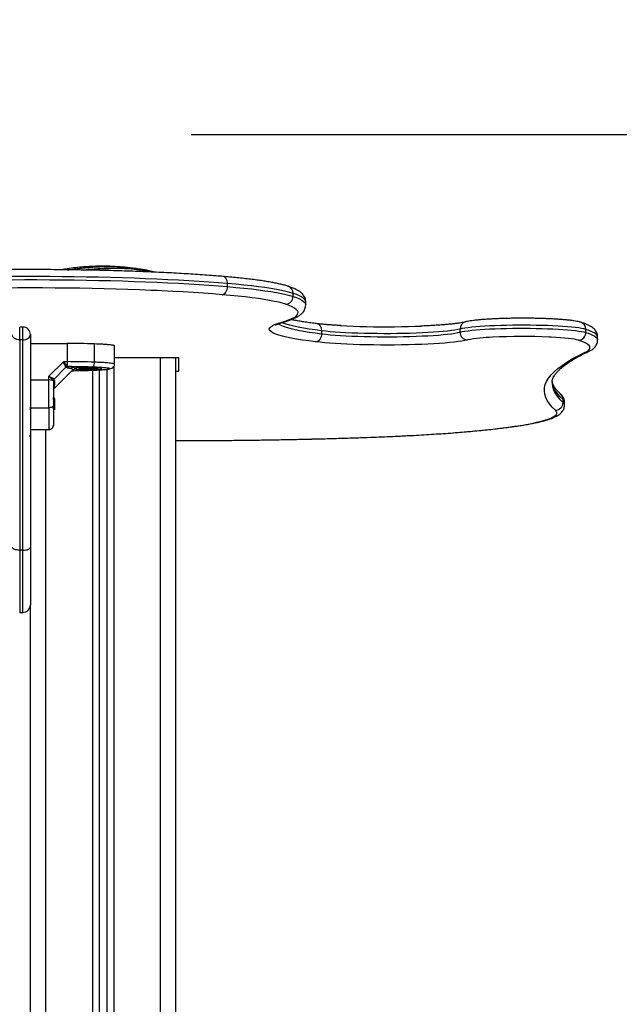
# Model space of a CAD drawing. Units: millimetres. Extents: x 0 to 20.2, y -0.1 to 15.1.
# Drawn here: x 15.7 to 16.1, y 12.8 to 13.4 of the extents above; entities that cross this region are included whole.
import ezdxf

# ---------------------------------------------------------------- set-up
doc = ezdxf.new("R2010")
doc.units = ezdxf.units.MM
doc.layers.get('Defpoints').update_dxf_attribs({"lineweight": 5})
doc.layers.add('DIASTASEIS', color=253, linetype='Continuous', lineweight=5)
doc.styles.get("Standard").update_dxf_attribs({"font": 'ARIALN.TTF'})
doc.dimstyles.new('STANDARD_ACAD', dxfattribs={"dimtxt": 0.18, "dimasz": 0.15, "dimexe": 0.18, "dimexo": 0.0625, "dimgap": 0.09, "dimtad": 0, "dimtih": 1, "dimtoh": 1, "dimzin": 0, "dimdsep": 46, "dimtxsty": 'Standard', "dimblk": 'OBLIQUE', "dimcen": 0.09, "dimadec": 0, "dimazin": 0, "dimtfac": 1, "dimtofl": 0, "dimtmove": 0, "dimatfit": 3, "dimfxl": 1, "dimtolj": 1, "dimtzin": 0, "dimarcsym": 0})

# ---------------------------------------------------------------- blocks, each defined once
blk = doc.blocks.new('_Oblique')
at = {"color": 0, "linetype": 'ByBlock', "lineweight": -2}
blk.add_line((-0.5, -0.5), (0.5, 0.5), dxfattribs=at)
blk = doc.blocks.new('*D46')
at = {"layer": 'Defpoints', "color": 0}
for p in [(15.71461, 13.32629), (18.89886, 13.32629), (16.08186, 9.64211)]:
    blk.add_point(p, dxfattribs=at)
at = {"layer": 'DIASTASEIS', "color": 0, "lineweight": -2}
for p, q in [((15.77711, 13.32629), (19.07886, 13.32629)), ((18.89886, 13.32629), (18.89886, 11.6661)), ((18.89886, 9.64211), (18.89886, 11.3023)), ((16.14436, 9.64211), (19.07886, 9.64211))]:
    blk.add_line(p, q, dxfattribs=at)
at = {"layer": 'DIASTASEIS', "color": 0, "linetype": 'ByBlock', "lineweight": -2, "xscale": 0.15, "yscale": 0.15, "zscale": 0.15}
for p, rotation in [((18.89886, 13.32629), 90), ((18.89886, 9.64211), 270)]:
    blk.add_blockref('_Oblique', p, dxfattribs=dict(at, rotation=rotation))
at = {"layer": 'DIASTASEIS', "color": 0, "insert": (18.89886, 11.4842), "char_height": 0.18, "attachment_point": 5}
blk.add_mtext('\\A1;\\A1;3.70', dxfattribs=at)
blk = doc.blocks.new('OPSHB_S040A')
at = {"color": 7, "linetype": 'Continuous', "lineweight": 25}
for p, q in [((4279.41655, 6502.54223), (4279.41358, 6502.54181)), ((4279.41658, 6502.54224), (4279.41655, 6502.54223)), ((4279.41657, 6502.54221), (4279.41658, 6502.54224)), ((4279.4166, 6502.54224), (4279.41658, 6502.54224)), ((4279.45238, 6502.5432), (4279.45125, 6502.5433)), ((4279.46377, 6502.54094), (4279.46377, 6502.5405)), ((4279.46914, 6502.54028), (4279.46445, 6502.54136)), ((4279.51652, 6502.53085), (4279.51652, 6502.53285)), ((4279.55942, 6502.52443), (4279.55942, 6502.52642)), ((4279.56767, 6502.51884), (4279.56767, 6502.52083)), ((4279.38276, 6502.50445), (4279.38076, 6502.50445)), ((4279.66855, 6502.5011), (4279.66855, 6502.50309)), ((4279.38776, 6502.49945), (4279.38776, 6502.36052)), ((4279.57813, 6502.49998), (4279.57813, 6502.50197)), ((4279.75069, 6502.50089), (4279.75069, 6502.50289)), ((4279.75843, 6502.49597), (4279.75843, 6502.49796)), ((4279.38076, 6502.49607), (4279.38076, 6502.35851)), ((4279.38276, 6502.49607), (4279.38076, 6502.49607)), ((4279.38276, 6502.35851), (4279.38276, 6502.49607)), ((4279.38776, 6502.49374), (4279.41177, 6502.49374)), ((4279.41177, 6502.49374), (4279.41177, 6502.48178)), ((4279.42961, 6502.48144), (4279.42961, 6502.49339)), ((4279.44276, 6502.48019), (4279.44276, 6502.49215)), ((4279.48476, 6502.48424), (4279.44276, 6502.48424)), ((4279.48276, 6501.435), (4279.48276, 6502.48424)), ((4279.48476, 6502.47562), (4279.48476, 6502.48424)), ((4279.40933, 6502.48178), (4279.39976, 6502.47225)), ((4279.41098, 6502.47812), (4279.40323, 6502.4704)), ((4279.41177, 6502.48178), (4279.40933, 6502.48178)), ((4279.41067, 6502.4786), (4279.41098, 6502.47812)), ((4279.41168, 6502.47778), (4279.41098, 6502.47812)), ((4279.41177, 6502.48178), (4279.41177, 6502.47918)), ((4279.41177, 6502.47918), (4279.41225, 6502.47876)), ((4279.41225, 6502.47876), (4279.41299, 6502.47853)), ((4279.41707, 6502.47712), (4279.41707, 6502.47729)), ((4279.44264, 6502.4795), (4279.44271, 6502.47965)), ((4279.39976, 6502.46982), (4279.39976, 6502.47225)), ((4279.40338, 6502.46426), (4279.41553, 6502.47637)), ((4279.4155, 6502.4764), (4279.41547, 6502.47635)), ((4279.43276, 6502.47641), (4279.43276, 6501.44415)), ((4279.43776, 6502.47678), (4279.43776, 6501.44409)), ((4279.48276, 6502.47562), (4279.48476, 6502.47562)), ((4279.38776, 6502.46982), (4279.39976, 6502.46982)), ((4279.40226, 6502.4697), (4279.40261, 6502.46916)), ((4279.40261, 6502.46916), (4279.40276, 6502.46834)), ((4279.40282, 6502.47078), (4279.40323, 6502.4704)), ((4279.40345, 6502.46958), (4279.40323, 6502.4704)), ((4279.38776, 6502.45828), (4279.38775, 6502.45825)), ((4279.40276, 6502.45828), (4279.40256, 6502.45793)), ((4279.40303, 6502.45829), (4279.40278, 6502.45829)), ((4279.40317, 6502.46426), (4279.40335, 6502.46423)), ((4279.40335, 6502.46432), (4279.40335, 6502.46429)), ((4279.38776, 6502.4517), (4279.39976, 6502.4517)), ((4279.40346, 6502.45207), (4279.40346, 6502.4503)), ((4279.73578, 6502.45504), (4279.73578, 6502.45703)), ((4279.73674, 6502.45331), (4279.73674, 6502.4553)), ((4279.38776, 6502.43273), (4279.38772, 6502.43266)), ((4279.38776, 6502.43736), (4279.39976, 6502.43736)), ((4279.38276, 6502.35851), (4279.38076, 6502.35851)), ((4279.38776, 6502.36052), (4279.38776, 6502.32289)), ((4279.38776, 6501.43547), (4279.38776, 6502.32289)), ((4279.38076, 6502.31789), (4279.38276, 6502.31789))]:
    blk.add_line(p, q, dxfattribs=at)
at = {"color": 8, "linetype": 'Continuous', "lineweight": 25}
for p, q in [((4279.41655, 6502.54223), (4279.41399, 6502.54181)), ((4279.38076, 6502.49607), (4279.38076, 6502.50445)), ((4279.38276, 6502.49607), (4279.38276, 6502.50445)), ((4279.47276, 6501.4395), (4279.47276, 6502.48424)), ((4279.44226, 6502.47862), (4279.44226, 6501.44403)), ((4279.42826, 6502.47619), (4279.42826, 6501.44398)), ((4279.39776, 6501.43961), (4279.39776, 6502.43736)), ((4279.38076, 6502.35851), (4279.38076, 6502.31789)), ((4279.38276, 6502.31789), (4279.38276, 6502.35851))]:
    blk.add_line(p, q, dxfattribs=at)
at = {"color": 7, "linetype": 'Continuous', "lineweight": 25, "flags": 128}
for points in [[(4279.51652, 6502.53285), (4279.51057, 6502.53333), (4279.50438, 6502.53379), (4279.49796, 6502.53422), (4279.49134, 6502.53464), (4279.48451, 6502.53502), (4279.47749, 6502.53538), (4279.4703, 6502.53571), (4279.46295, 6502.53601), (4279.45546, 6502.53629), (4279.44783, 6502.53653), (4279.44009, 6502.53675), (4279.43225, 6502.53694), (4279.42432, 6502.53709), (4279.41632, 6502.53722), (4279.40826, 6502.53731), (4279.40016, 6502.53738), (4279.39204, 6502.53741), (4279.38391, 6502.53741), (4279.37579, 6502.53739)], [(4279.37579, 6502.53539), (4279.38391, 6502.53542), (4279.39204, 6502.53542), (4279.40016, 6502.53539), (4279.40826, 6502.53532), (4279.41632, 6502.53523), (4279.42432, 6502.5351), (4279.43225, 6502.53494), (4279.44009, 6502.53476), (4279.44783, 6502.53454), (4279.45546, 6502.53429), (4279.46295, 6502.53402), (4279.4703, 6502.53372), (4279.47749, 6502.53339), (4279.48451, 6502.53303), (4279.49134, 6502.53264), (4279.49796, 6502.53223), (4279.50438, 6502.5318), (4279.51057, 6502.53134), (4279.51652, 6502.53085)], [(4279.47051, 6502.52824), (4279.46646, 6502.52842), (4279.45904, 6502.52871), (4279.45148, 6502.52898), (4279.44378, 6502.52922), (4279.43597, 6502.52943), (4279.42806, 6502.5296), (4279.42006, 6502.52975), (4279.412, 6502.52986), (4279.40389, 6502.52994), (4279.39574, 6502.52999), (4279.38758, 6502.53001), (4279.37941, 6502.52999), (4279.37126, 6502.52994), (4279.36315, 6502.52986), (4279.35508, 6502.52975), (4279.34708, 6502.52961), (4279.33917, 6502.52943), (4279.33135, 6502.52923), (4279.32365, 6502.52899), (4279.31608, 6502.52873), (4279.31255, 6502.52859)], [(4279.51304, 6502.52556), (4279.51372, 6502.52572), (4279.51437, 6502.52606), (4279.51497, 6502.52657), (4279.5155, 6502.52724), (4279.51593, 6502.52804), (4279.51626, 6502.52893), (4279.51646, 6502.52988), (4279.51652, 6502.53085)], [(4279.55942, 6502.52642), (4279.55726, 6502.52708), (4279.55472, 6502.52773), (4279.55182, 6502.52836), (4279.54856, 6502.52899), (4279.54495, 6502.52959), (4279.541, 6502.53018), (4279.53672, 6502.53076), (4279.53212, 6502.53131), (4279.52722, 6502.53185), (4279.52201, 6502.53236), (4279.51652, 6502.53285)], [(4279.51652, 6502.53085), (4279.52201, 6502.53037), (4279.52722, 6502.52985), (4279.53212, 6502.52932), (4279.53672, 6502.52877), (4279.541, 6502.52819), (4279.54495, 6502.5276), (4279.54856, 6502.52699), (4279.55182, 6502.52637), (4279.55472, 6502.52573), (4279.55726, 6502.52509), (4279.55942, 6502.52443)], [(4279.55459, 6502.51934), (4279.55249, 6502.51998), (4279.55003, 6502.5206), (4279.54722, 6502.52122), (4279.54406, 6502.52182), (4279.54057, 6502.52241), (4279.53675, 6502.52298), (4279.5326, 6502.52354), (4279.52815, 6502.52407), (4279.52339, 6502.52459), (4279.51835, 6502.52509), (4279.51304, 6502.52556)], [(4279.55135, 6502.5074), (4279.55412, 6502.50823), (4279.5565, 6502.50907), (4279.55851, 6502.50991), (4279.56012, 6502.51077), (4279.56134, 6502.51163), (4279.56217, 6502.51249), (4279.5626, 6502.51335), (4279.56263, 6502.51421), (4279.56227, 6502.51508), (4279.56152, 6502.51594), (4279.56037, 6502.5168), (4279.55883, 6502.51765), (4279.5569, 6502.5185), (4279.55459, 6502.51934)], [(4279.57403, 6502.49475), (4279.56959, 6502.49533), (4279.56547, 6502.49593), (4279.56169, 6502.49654), (4279.55825, 6502.49717), (4279.55517, 6502.49782), (4279.55244, 6502.49847), (4279.55008, 6502.49914), (4279.54809, 6502.49982), (4279.54647, 6502.5005), (4279.54523, 6502.50119), (4279.54438, 6502.50188), (4279.54391, 6502.50258), (4279.54382, 6502.50328), (4279.54412, 6502.50397), (4279.54481, 6502.50467), (4279.54588, 6502.50536), (4279.54733, 6502.50605), (4279.54915, 6502.50673), (4279.55135, 6502.5074)], [(4279.66855, 6502.50309), (4279.66698, 6502.50274), (4279.66507, 6502.5024), (4279.66284, 6502.50207), (4279.6603, 6502.50177), (4279.65748, 6502.50148), (4279.65438, 6502.50122), (4279.65104, 6502.50098), (4279.64748, 6502.50076), (4279.64372, 6502.50057), (4279.6398, 6502.50041), (4279.63573, 6502.50028), (4279.63155, 6502.50018), (4279.62728, 6502.50011), (4279.62297, 6502.50007), (4279.61863, 6502.50007), (4279.61431, 6502.5001), (4279.61002, 6502.50015), (4279.60581, 6502.50024), (4279.6017, 6502.50036), (4279.59772, 6502.50051), (4279.59391, 6502.50069), (4279.59028, 6502.5009), (4279.58686, 6502.50113), (4279.58368, 6502.50139), (4279.58076, 6502.50167), (4279.57813, 6502.50197)], [(4279.59047, 6502.50535), (4279.5906, 6502.50534), (4279.5946, 6502.50514), (4279.59876, 6502.50498), (4279.60307, 6502.50484), (4279.60749, 6502.50474), (4279.612, 6502.50466), (4279.61655, 6502.50462), (4279.62114, 6502.50461), (4279.62571, 6502.50464), (4279.63025, 6502.50469), (4279.63472, 6502.50478), (4279.63909, 6502.5049), (4279.64289, 6502.50503)], [(4279.75069, 6502.50289), (4279.74947, 6502.50321), (4279.74792, 6502.50352), (4279.74605, 6502.50382), (4279.74388, 6502.5041), (4279.74143, 6502.50437), (4279.73871, 6502.50461), (4279.73575, 6502.50483), (4279.73257, 6502.50503), (4279.7292, 6502.5052), (4279.72566, 6502.50534), (4279.72199, 6502.50546), (4279.71822, 6502.50554), (4279.71437, 6502.5056), (4279.71048, 6502.50563), (4279.70658, 6502.50562), (4279.7027, 6502.50558), (4279.69887, 6502.50552), (4279.69514, 6502.50542), (4279.69151, 6502.50529), (4279.68804, 6502.50514), (4279.68473, 6502.50496), (4279.68163, 6502.50475), (4279.67876, 6502.50452), (4279.67614, 6502.50427), (4279.67379, 6502.504), (4279.67173, 6502.50371), (4279.66998, 6502.50341), (4279.66855, 6502.50309)], [(4279.66855, 6502.5011), (4279.66998, 6502.50141), (4279.67173, 6502.50172), (4279.67379, 6502.50201), (4279.67614, 6502.50228), (4279.67876, 6502.50253), (4279.68163, 6502.50276), (4279.68473, 6502.50297), (4279.68804, 6502.50315), (4279.69151, 6502.5033), (4279.69514, 6502.50343), (4279.69887, 6502.50352), (4279.7027, 6502.50359), (4279.70658, 6502.50363), (4279.71048, 6502.50363), (4279.71437, 6502.50361), (4279.71822, 6502.50355), (4279.72199, 6502.50347), (4279.72566, 6502.50335), (4279.7292, 6502.50321), (4279.73257, 6502.50304), (4279.73575, 6502.50284), (4279.73871, 6502.50262), (4279.74143, 6502.50237), (4279.74388, 6502.50211), (4279.74605, 6502.50183), (4279.74792, 6502.50153), (4279.74947, 6502.50122), (4279.75069, 6502.50089)], [(4279.38076, 6502.49607), (4279.37978, 6502.49613), (4279.37884, 6502.49633), (4279.37798, 6502.49664), (4279.37722, 6502.49706), (4279.3766, 6502.49757), (4279.37614, 6502.49816), (4279.37585, 6502.49879), (4279.37576, 6502.49945)], [(4279.38276, 6502.49607), (4279.38373, 6502.49613), (4279.38467, 6502.49633), (4279.38554, 6502.49664), (4279.38629, 6502.49706), (4279.38692, 6502.49757), (4279.38738, 6502.49816), (4279.38766, 6502.49879), (4279.38776, 6502.49945)], [(4279.57813, 6502.49998), (4279.58076, 6502.49968), (4279.58368, 6502.4994), (4279.58686, 6502.49914), (4279.59028, 6502.49891), (4279.59391, 6502.4987), (4279.59772, 6502.49852), (4279.6017, 6502.49837), (4279.60581, 6502.49825), (4279.61002, 6502.49816), (4279.61431, 6502.4981), (4279.61863, 6502.49808), (4279.62297, 6502.49808), (4279.62728, 6502.49812), (4279.63155, 6502.49819), (4279.63573, 6502.49829), (4279.6398, 6502.49842), (4279.64372, 6502.49858), (4279.64748, 6502.49877), (4279.65104, 6502.49898), (4279.65438, 6502.49922), (4279.65748, 6502.49949), (4279.6603, 6502.49978), (4279.66284, 6502.50008), (4279.66507, 6502.50041), (4279.66698, 6502.50075), (4279.66855, 6502.5011)], [(4279.67328, 6502.49598), (4279.67163, 6502.4956), (4279.66963, 6502.49524), (4279.6673, 6502.4949), (4279.66466, 6502.49457), (4279.66172, 6502.49427), (4279.65851, 6502.49398), (4279.65504, 6502.49372), (4279.65134, 6502.49349), (4279.64743, 6502.49328), (4279.64334, 6502.4931), (4279.63909, 6502.49295), (4279.63472, 6502.49283), (4279.63025, 6502.49274), (4279.62571, 6502.49268), (4279.62114, 6502.49266), (4279.61655, 6502.49267), (4279.612, 6502.49271), (4279.60749, 6502.49278), (4279.60307, 6502.49289), (4279.59876, 6502.49302), (4279.5946, 6502.49319), (4279.5906, 6502.49338), (4279.5868, 6502.49361), (4279.58322, 6502.49386), (4279.57988, 6502.49413), (4279.57681, 6502.49443), (4279.57403, 6502.49475)], [(4279.74992, 6502.4877), (4279.75131, 6502.48843), (4279.75236, 6502.48917), (4279.75305, 6502.48991), (4279.75339, 6502.49065), (4279.75337, 6502.4914), (4279.753, 6502.49214), (4279.75228, 6502.49288), (4279.7512, 6502.49362), (4279.74977, 6502.49435), (4279.74799, 6502.49508), (4279.74587, 6502.4958)], [(4279.7308, 6502.45001), (4279.72866, 6502.45211), (4279.72689, 6502.4542), (4279.7255, 6502.4563), (4279.72449, 6502.4584), (4279.72386, 6502.46051), (4279.7236, 6502.46261), (4279.72373, 6502.46471), (4279.72423, 6502.46681), (4279.7251, 6502.46891), (4279.72636, 6502.47101), (4279.72799, 6502.47311), (4279.72999, 6502.47521), (4279.73238, 6502.4773), (4279.73514, 6502.47939), (4279.73827, 6502.48147), (4279.74178, 6502.48355), (4279.74566, 6502.48563), (4279.74992, 6502.4877)], [(4279.41707, 6502.47712), (4279.41745, 6502.47697), (4279.41817, 6502.47683), (4279.4192, 6502.4767), (4279.42049, 6502.4766), (4279.42199, 6502.47652), (4279.42365, 6502.47646), (4279.42539, 6502.47644), (4279.42715, 6502.47645), (4279.42885, 6502.47649), (4279.43043, 6502.47656), (4279.43181, 6502.47665), (4279.43296, 6502.47677), (4279.43381, 6502.47691), (4279.43433, 6502.47705), (4279.43451, 6502.47721), (4279.43433, 6502.47736), (4279.43381, 6502.4775), (4279.43296, 6502.47764), (4279.43181, 6502.47776), (4279.43043, 6502.47785), (4279.42885, 6502.47792), (4279.42715, 6502.47796), (4279.42539, 6502.47797), (4279.42365, 6502.47795), (4279.42199, 6502.47789), (4279.42049, 6502.47781), (4279.4192, 6502.47771), (4279.41817, 6502.47758), (4279.41745, 6502.47744), (4279.41707, 6502.47729)], [(4279.42576, 6502.4778), (4279.42703, 6502.47778), (4279.42819, 6502.47773), (4279.42916, 6502.47766), (4279.42985, 6502.47757), (4279.43021, 6502.47746), (4279.43021, 6502.47735), (4279.42985, 6502.47724), (4279.42916, 6502.47715), (4279.42819, 6502.47707), (4279.42703, 6502.47703), (4279.42576, 6502.47701), (4279.42449, 6502.47703), (4279.42333, 6502.47707), (4279.42236, 6502.47715), (4279.42166, 6502.47724), (4279.4213, 6502.47735), (4279.4213, 6502.47746), (4279.42166, 6502.47757), (4279.42236, 6502.47766), (4279.42333, 6502.47773), (4279.42449, 6502.47778), (4279.42576, 6502.4778)], [(4279.42834, 6502.4762), (4279.42859, 6502.47621), (4279.42862, 6502.47622)], [(4279.72863, 6502.46879), (4279.7286, 6502.46759), (4279.72862, 6502.46723)], [(4279.40276, 6502.45273), (4279.4027, 6502.45253), (4279.40253, 6502.45233), (4279.40225, 6502.45216), (4279.40188, 6502.452), (4279.40142, 6502.45187), (4279.40091, 6502.45178), (4279.40034, 6502.45172), (4279.39976, 6502.4517)], [(4279.60368, 6502.43215), (4279.61143, 6502.43242), (4279.61904, 6502.43273), (4279.6265, 6502.43305), (4279.6338, 6502.43341), (4279.64092, 6502.43379), (4279.64784, 6502.4342), (4279.65456, 6502.43463), (4279.66107, 6502.43509), (4279.66735, 6502.43557), (4279.67339, 6502.43608), (4279.67919, 6502.4366), (4279.68472, 6502.43715), (4279.68999, 6502.43771), (4279.69498, 6502.4383), (4279.69968, 6502.4389), (4279.70409, 6502.43952), (4279.70819, 6502.44015), (4279.71198, 6502.4408), (4279.71546, 6502.44147), (4279.71861, 6502.44214), (4279.72144, 6502.44283), (4279.72393, 6502.44352), (4279.72608, 6502.44423), (4279.72789, 6502.44494), (4279.72936, 6502.44565), (4279.73048, 6502.44638), (4279.73124, 6502.4471), (4279.73166, 6502.44783), (4279.73172, 6502.44856), (4279.73144, 6502.44929), (4279.7308, 6502.45001)], [(4279.38076, 6502.35851), (4279.37978, 6502.35855), (4279.37884, 6502.35867), (4279.37798, 6502.35885), (4279.37722, 6502.3591), (4279.3766, 6502.35941), (4279.37614, 6502.35975), (4279.37585, 6502.36013), (4279.37576, 6502.36052)], [(4279.38276, 6502.35851), (4279.38373, 6502.35855), (4279.38467, 6502.35867), (4279.38554, 6502.35885), (4279.38629, 6502.3591), (4279.38692, 6502.35941), (4279.38738, 6502.35975), (4279.38766, 6502.36013), (4279.38776, 6502.36052)]]:
    blk.add_lwpolyline(points, dxfattribs=at)
at = {"color": 8, "linetype": 'Continuous', "lineweight": 25, "flags": 128}
for points in [[(4279.51652, 6502.53285), (4279.51646, 6502.53381), (4279.51626, 6502.53473), (4279.51593, 6502.53556), (4279.5155, 6502.53628), (4279.51497, 6502.53685), (4279.51437, 6502.53726), (4279.51372, 6502.53748), (4279.51345, 6502.53752)], [(4279.51304, 6502.52556), (4279.50705, 6502.52605), (4279.50082, 6502.52651), (4279.49436, 6502.52694), (4279.48768, 6502.52735), (4279.4808, 6502.52773), (4279.47372, 6502.52809), (4279.47051, 6502.52824)], [(4279.56767, 6502.52083), (4279.56753, 6502.52155), (4279.56705, 6502.52237), (4279.56622, 6502.52319), (4279.56504, 6502.524), (4279.56352, 6502.52482), (4279.56164, 6502.52562), (4279.55942, 6502.52642)], [(4279.55942, 6502.52443), (4279.56164, 6502.52363), (4279.56352, 6502.52282), (4279.56504, 6502.52201), (4279.56622, 6502.5212), (4279.56705, 6502.52038), (4279.56753, 6502.51955), (4279.56767, 6502.51884)], [(4279.54965, 6502.50663), (4279.55019, 6502.50623), (4279.55139, 6502.50556), (4279.55296, 6502.50489), (4279.55489, 6502.50424), (4279.55718, 6502.50359), (4279.55983, 6502.50295), (4279.56282, 6502.50233), (4279.56615, 6502.50172), (4279.56982, 6502.50112), (4279.57382, 6502.50054), (4279.57813, 6502.49998)], [(4279.55135, 6502.5074), (4279.55228, 6502.50747), (4279.55269, 6502.50756)], [(4279.57813, 6502.50197), (4279.57382, 6502.50253), (4279.56982, 6502.50311), (4279.56615, 6502.50371), (4279.56282, 6502.50432), (4279.55983, 6502.50495), (4279.55718, 6502.50558), (4279.55489, 6502.50623), (4279.55296, 6502.50689), (4279.55182, 6502.50735)], [(4279.74587, 6502.4958), (4279.7447, 6502.4961), (4279.74319, 6502.4964), (4279.74136, 6502.49668), (4279.73922, 6502.49694), (4279.73679, 6502.49719), (4279.7341, 6502.49741), (4279.73118, 6502.49761), (4279.72804, 6502.49779), (4279.72663, 6502.49785)], [(4279.75843, 6502.49796), (4279.75837, 6502.49838), (4279.75799, 6502.49914), (4279.75725, 6502.4999), (4279.75614, 6502.50065), (4279.75468, 6502.5014), (4279.75286, 6502.50215), (4279.75069, 6502.50289)], [(4279.75069, 6502.50089), (4279.75286, 6502.50016), (4279.75468, 6502.49941), (4279.75614, 6502.49866), (4279.75725, 6502.49791), (4279.75799, 6502.49715), (4279.75837, 6502.49639), (4279.75843, 6502.49597)], [(4279.42097, 6502.47772), (4279.42069, 6502.47768), (4279.42005, 6502.47757), (4279.41977, 6502.47744), (4279.41986, 6502.47731), (4279.41992, 6502.47728)], [(4279.43163, 6502.4773), (4279.43165, 6502.47731), (4279.43175, 6502.47744), (4279.43146, 6502.47757), (4279.43082, 6502.47768), (4279.42992, 6502.47778)], [(4279.72862, 6502.46723), (4279.72886, 6502.4655), (4279.72949, 6502.4634), (4279.7305, 6502.46131), (4279.73188, 6502.45921), (4279.73364, 6502.45712), (4279.73578, 6502.45504)], [(4279.73578, 6502.45703), (4279.73364, 6502.45912), (4279.73188, 6502.46121), (4279.7305, 6502.4633), (4279.72949, 6502.46539), (4279.72886, 6502.46749), (4279.72863, 6502.46913)], [(4279.48276, 6502.43019), (4279.48294, 6502.43019), (4279.49417, 6502.43021), (4279.50538, 6502.43026), (4279.51656, 6502.43034), (4279.52771, 6502.43046), (4279.53881, 6502.43061), (4279.54984, 6502.43079), (4279.56081, 6502.431), (4279.57168, 6502.43124), (4279.58246, 6502.43151), (4279.59313, 6502.43182), (4279.60368, 6502.43215)]]:
    blk.add_lwpolyline(points, dxfattribs=at)
at = {"color": 8, "linetype": 'Continuous', "lineweight": 25}
for centre, radius, start, end in [((4279.4607, 6502.54174), 0.000875, 347.01532, 11.68754), ((4279.46426, 6502.54085), 0.000497, 169.4251, 227.01432), ((4279.55461, 6502.5265), 0.00482, 359.09122, 71.08407), ((4279.57375, 6502.50238), 0.0044, 354.69961, 78.09399), ((4279.67333, 6502.50319), 0.00478, 105.63909, 181.15503), ((4279.74586, 6502.50295), 0.00483, 359.2106, 72.06047), ((4279.69306, 6502.38968), 0.10812, 91.7363, 100.54116), ((4279.75, 6502.4925), 0.00481, 269.02399, 294.88043), ((4279.73084, 6502.45704), 0.00494, 359.93413, 47.89037), ((4279.73447, 6502.45516), 0.00228, 3.52957, 54.96116), ((4279.73447, 6502.45317), 0.00228, 3.50686, 54.96365)]:
    blk.add_arc(centre, radius, start, end, dxfattribs=at)
at = {"color": 7, "linetype": 'Continuous', "lineweight": 25}
for centre, radius, start, end in [((4279.55438, 6502.52438), 0.00504, 272.349, 0.58225), ((4279.38276, 6502.49945), 0.005, 0, 90), ((4279.57319, 6502.49962), 0.00495, 279.76764, 4.12886), ((4279.67358, 6502.501), 0.00503, 178.89557, 266.56866), ((4279.70931, 6502.09643), 0.40179, 87.52973, 92.78543), ((4279.74564, 6502.50083), 0.00504, 272.57579, 0.68699), ((4279.41212, 6502.05229), 0.44145, 87.72875, 90.04485), ((4279.41243, 6502.47657), 0.00269, 104.2612, 130.98636), ((4279.41312, 6502.47679), 0.00175, 94.37078, 145.58218), ((4279.41212, 6502.04034), 0.44145, 87.72875, 90.04485), ((4279.42573, 6502.51254), 0.03573, 260.64261, 279.50902), ((4279.42531, 6502.43292), 0.04501, 89.43408, 95.53796), ((4279.42576, 6502.51198), 0.03444, 264.77836, 275.22164), ((4279.42608, 6502.42795), 0.04997, 85.60101, 90.37465), ((4279.42633, 6502.48087), 0.00333, 307.11351, 9.76973), ((4279.4, 6502.44812), 0.02169, 84.01769, 90.63051), ((4279.40471, 6502.46911), 0.00252, 138.41926, 166.49397), ((4279.40429, 6502.4683), 0.00153, 123.27925, 178.34433), ((4279.73075, 6502.45504), 0.00503, 270.59033, 359.94826), ((4279.38276, 6502.32289), 0.005, 270, 0)]:
    blk.add_arc(centre, radius, start, end, dxfattribs=at)
for points, knots in [([(4279.51345, 6502.53752), (4279.51286, 6502.53757), (4279.51045, 6502.53777), (4279.50607, 6502.53811), (4279.50024, 6502.53854), (4279.4942, 6502.53894), (4279.48798, 6502.53932), (4279.48159, 6502.53968), (4279.47503, 6502.54001), (4279.46833, 6502.54032), (4279.46148, 6502.5406), (4279.45451, 6502.54086), (4279.44742, 6502.54109), (4279.44023, 6502.5413), (4279.43294, 6502.54148), (4279.42558, 6502.54163), (4279.41815, 6502.54176), (4279.41067, 6502.54185), (4279.40315, 6502.54193), (4279.3956, 6502.54197), (4279.38803, 6502.54199), (4279.38047, 6502.54197), (4279.37292, 6502.54194), (4279.36539, 6502.54187), (4279.3579, 6502.54177), (4279.35046, 6502.54165), (4279.34309, 6502.54151), (4279.33579, 6502.54133), (4279.32858, 6502.54113), (4279.32148, 6502.5409), (4279.31449, 6502.54065), (4279.30762, 6502.54037), (4279.30089, 6502.54006), (4279.29431, 6502.53974), (4279.28801, 6502.53939), (4279.2834, 6502.53911), (4279.28093, 6502.53896), (4279.2804, 6502.53892)], [0, 0, 0, 0, 0.009682, 0.03959, 0.069482, 0.099356, 0.129218, 0.159067, 0.188907, 0.218739, 0.248563, 0.278383, 0.308196, 0.338007, 0.367813, 0.397617, 0.427418, 0.457218, 0.487016, 0.516813, 0.54661, 0.576406, 0.606202, 0.635999, 0.665797, 0.695596, 0.725396, 0.755198, 0.785003, 0.814812, 0.844623, 0.874439, 0.904261, 0.934088, 0.963922, 0.992203, 1, 1, 1, 1]), ([(4279.44416, 6502.54387), (4279.44355, 6502.54393), (4279.43942, 6502.54428), (4279.43173, 6502.54425), (4279.42112, 6502.54367), (4279.41336, 6502.54283), (4279.40919, 6502.542), (4279.40851, 6502.54187)], [0, 0, 0, 0, 0.051192, 0.34717, 0.643576, 0.94179, 1, 1, 1, 1]), ([(4279.41652, 6502.54246), (4279.41768, 6502.54259), (4279.41999, 6502.54287), (4279.42348, 6502.54322), (4279.42694, 6502.54352), (4279.43043, 6502.54376), (4279.43388, 6502.54394), (4279.43852, 6502.54406), (4279.44332, 6502.54397), (4279.44847, 6502.54362), (4279.4527, 6502.54321), (4279.45708, 6502.54265), (4279.46006, 6502.54216), (4279.46156, 6502.54192)], [0, 0, 0, 0, 0.0729648, 0.145891, 0.2214018, 0.296941, 0.3794572, 0.4620264, 0.6274959, 0.7189466, 0.8103622, 0.9051651, 1, 1, 1, 1]), ([(4279.41655, 6502.54226), (4279.41655, 6502.54228), (4279.41654, 6502.54237), (4279.41653, 6502.54242), (4279.41652, 6502.54245), (4279.41652, 6502.54245), (4279.41652, 6502.54246)], [0, 0, 0, 0, 0.130832, 0.755323, 0.948269, 1, 1, 1, 1]), ([(4279.41655, 6502.54223), (4279.41655, 6502.54224), (4279.41655, 6502.54225), (4279.41656, 6502.54219), (4279.41656, 6502.54218)], [0, 0, 0, 0, 0.705534, 1, 1, 1, 1]), ([(4279.4166, 6502.54224), (4279.4166, 6502.54224), (4279.41659, 6502.54225), (4279.41659, 6502.5422), (4279.41659, 6502.54218)], [0, 0, 0, 0, 0.706766, 1, 1, 1, 1]), ([(4279.46174, 6502.54188), (4279.4604, 6502.5421), (4279.45777, 6502.54253), (4279.45386, 6502.54304), (4279.45007, 6502.54344), (4279.44636, 6502.54371), (4279.44274, 6502.54387), (4279.43914, 6502.5439), (4279.4356, 6502.54383), (4279.43202, 6502.54367), (4279.42773, 6502.54337), (4279.42256, 6502.54293), (4279.41859, 6502.54247), (4279.4166, 6502.54224)], [0, 0, 0, 0, 0.084377, 0.166551, 0.250131, 0.331787, 0.415828, 0.500337, 0.585764, 0.668189, 0.750542, 0.875261, 1, 1, 1, 1]), ([(4279.42099, 6502.5417), (4279.42118, 6502.54173), (4279.42315, 6502.54196), (4279.42686, 6502.54227), (4279.43207, 6502.54264), (4279.43709, 6502.54288), (4279.44204, 6502.54302), (4279.44671, 6502.54302), (4279.45104, 6502.54284), (4279.45501, 6502.54251), (4279.45822, 6502.54212), (4279.46048, 6502.54178), (4279.46181, 6502.54156), (4279.46276, 6502.54137), (4279.46359, 6502.54119), (4279.46424, 6502.54101), (4279.46467, 6502.54086), (4279.46472, 6502.54079), (4279.46475, 6502.54076)], [0, 0, 0, 0, 0.012008, 0.12267, 0.232153, 0.341522, 0.44907, 0.56769, 0.671109, 0.753477, 0.835803, 0.876995, 0.897514, 0.918028, 0.938508, 0.958977, 0.97949, 1, 1, 1, 1]), ([(4279.42234, 6502.54168), (4279.42466, 6502.5419), (4279.42961, 6502.54237), (4279.43698, 6502.54275), (4279.44416, 6502.54294), (4279.44986, 6502.54282), (4279.45459, 6502.54247), (4279.45767, 6502.54212), (4279.45987, 6502.54181), (4279.46107, 6502.54162), (4279.46193, 6502.54147), (4279.46268, 6502.54131), (4279.46328, 6502.54116), (4279.46369, 6502.54103), (4279.46374, 6502.54097), (4279.46377, 6502.54094)], [0, 0, 0, 0, 0.154326, 0.328976, 0.503352, 0.676263, 0.761794, 0.846772, 0.88925, 0.909753, 0.927821, 0.945915, 0.963995, 0.982028, 1, 1, 1, 1]), ([(4279.46445, 6502.54139), (4279.46443, 6502.5414), (4279.46414, 6502.54146), (4279.46319, 6502.54163), (4279.46222, 6502.5418), (4279.46174, 6502.54188)], [0, 0, 0, 0, 0.049415, 0.524707, 1, 1, 1, 1]), ([(4279.46329, 6502.54158), (4279.46329, 6502.54158), (4279.46326, 6502.54159), (4279.46322, 6502.5416), (4279.46315, 6502.54162), (4279.46309, 6502.54163), (4279.463, 6502.54165), (4279.46296, 6502.54166)], [0, 0, 0, 0, 0.025678, 0.146639, 0.316053, 0.685364, 1, 1, 1, 1]), ([(4279.55617, 6502.53105), (4279.55586, 6502.53115), (4279.55479, 6502.53151), (4279.55278, 6502.53206), (4279.55003, 6502.53272), (4279.54704, 6502.53334), (4279.54382, 6502.53392), (4279.54035, 6502.53449), (4279.53663, 6502.53503), (4279.53266, 6502.53555), (4279.52845, 6502.53605), (4279.524, 6502.53654), (4279.5194, 6502.53699), (4279.51583, 6502.53731), (4279.51385, 6502.53748), (4279.51346, 6502.53752)], [0, 0, 0, 0, 0.038, 0.131352, 0.221381, 0.309024, 0.395269, 0.480631, 0.565406, 0.649769, 0.733841, 0.817692, 0.901375, 0.980449, 1, 1, 1, 1]), ([(4279.56764, 6502.52083), (4279.56765, 6502.52092), (4279.5677, 6502.5215), (4279.56748, 6502.52257), (4279.56701, 6502.5239), (4279.5663, 6502.52508), (4279.56542, 6502.52613), (4279.56432, 6502.52713), (4279.56292, 6502.52812), (4279.5611, 6502.52912), (4279.55887, 6502.53011), (4279.55706, 6502.53074), (4279.55617, 6502.53106)], [0, 0, 0, 0, 0.01409, 0.089216, 0.164346, 0.242449, 0.32757, 0.425, 0.541625, 0.683608, 0.843639, 1, 1, 1, 1]), ([(4279.55269, 6502.50757), (4279.55309, 6502.50768), (4279.55446, 6502.50806), (4279.55661, 6502.50875), (4279.55904, 6502.50965), (4279.56125, 6502.51063), (4279.56311, 6502.51167), (4279.56459, 6502.51276), (4279.5657, 6502.51384), (4279.56656, 6502.51498), (4279.56719, 6502.51622), (4279.5676, 6502.51752), (4279.56763, 6502.51841), (4279.56764, 6502.51882)], [0, 0, 0, 0, 0.050327, 0.1728, 0.29699, 0.424785, 0.557933, 0.662669, 0.746923, 0.819482, 0.884978, 0.946683, 1, 1, 1, 1]), ([(4279.74736, 6502.50754), (4279.74711, 6502.50762), (4279.74635, 6502.50784), (4279.745, 6502.50814), (4279.74312, 6502.50846), (4279.74102, 6502.50875), (4279.73867, 6502.50901), (4279.73613, 6502.50925), (4279.73341, 6502.50946), (4279.73051, 6502.50964), (4279.72745, 6502.5098), (4279.72426, 6502.50993), (4279.72095, 6502.51004), (4279.71755, 6502.51012), (4279.71409, 6502.51017), (4279.71059, 6502.51019), (4279.70708, 6502.51019), (4279.70359, 6502.51016), (4279.70014, 6502.5101), (4279.69676, 6502.51001), (4279.69349, 6502.5099), (4279.69033, 6502.50976), (4279.68733, 6502.5096), (4279.68449, 6502.50941), (4279.68184, 6502.5092), (4279.67939, 6502.50896), (4279.67715, 6502.50871), (4279.67514, 6502.50842), (4279.67344, 6502.50812), (4279.67248, 6502.5079), (4279.67205, 6502.50779)], [0, 0, 0, 0, 0.019376, 0.059648, 0.096807, 0.136066, 0.173704, 0.210549, 0.246961, 0.283113, 0.319099, 0.354973, 0.390772, 0.42652, 0.462234, 0.497927, 0.533612, 0.569298, 0.604991, 0.640703, 0.676447, 0.712237, 0.748094, 0.784047, 0.820139, 0.856436, 0.893054, 0.930196, 0.968289, 1, 1, 1, 1]), ([(4279.54793, 6502.50575), (4279.54794, 6502.50575), (4279.54794, 6502.50575), (4279.54822, 6502.50594), (4279.54878, 6502.50622), (4279.54965, 6502.50659), (4279.55085, 6502.50702), (4279.55194, 6502.50735), (4279.5526, 6502.50754), (4279.5527, 6502.50757)], [0, 0, 0, 0, 0.09716, 0.245258, 0.407688, 0.583967, 0.772288, 0.966864, 1, 1, 1, 1]), ([(4279.57465, 6502.50668), (4279.57411, 6502.50675), (4279.57221, 6502.50699), (4279.56915, 6502.5074), (4279.56559, 6502.50793), (4279.56234, 6502.50847), (4279.55981, 6502.50892), (4279.55848, 6502.5092), (4279.55803, 6502.5093)], [0, 0, 0, 0, 0.082367, 0.286473, 0.490097, 0.692996, 0.894923, 1, 1, 1, 1]), ([(4279.59075, 6502.50536), (4279.58966, 6502.50542), (4279.58741, 6502.50555), (4279.58422, 6502.50576), (4279.58117, 6502.506), (4279.57837, 6502.50626), (4279.57622, 6502.50649), (4279.57504, 6502.50663), (4279.57465, 6502.50668)], [0, 0, 0, 0, 0.173424, 0.357861, 0.541835, 0.725176, 0.907642, 1, 1, 1, 1]), ([(4279.67203, 6502.50779), (4279.67191, 6502.50776), (4279.67147, 6502.50765), (4279.67048, 6502.50744), (4279.66897, 6502.50717), (4279.66713, 6502.50689), (4279.66498, 6502.50661), (4279.66254, 6502.50634), (4279.65984, 6502.50608), (4279.65688, 6502.50584), (4279.6537, 6502.50561), (4279.65032, 6502.5054), (4279.64675, 6502.50522), (4279.6442, 6502.5051), (4279.64281, 6502.50505), (4279.64271, 6502.50505)], [0, 0, 0, 0, 0.031564, 0.109406, 0.190839, 0.275564, 0.362443, 0.450742, 0.539987, 0.629873, 0.720207, 0.810855, 0.901734, 0.992781, 1, 1, 1, 1]), ([(4279.75839, 6502.49795), (4279.7584, 6502.49816), (4279.75843, 6502.49885), (4279.75814, 6502.49999), (4279.75762, 6502.50123), (4279.75689, 6502.50231), (4279.75601, 6502.50327), (4279.75491, 6502.50417), (4279.7535, 6502.50507), (4279.75166, 6502.50599), (4279.7496, 6502.50682), (4279.74802, 6502.50733), (4279.74736, 6502.50754)], [0, 0, 0, 0, 0.03208, 0.104968, 0.178225, 0.255098, 0.339907, 0.438529, 0.559072, 0.709313, 0.878267, 1, 1, 1, 1]), ([(4279.44276, 6502.49215), (4279.44264, 6502.49224), (4279.44245, 6502.4924), (4279.44133, 6502.49259), (4279.43992, 6502.49277), (4279.43785, 6502.49295), (4279.43438, 6502.49318), (4279.43149, 6502.49331), (4279.42961, 6502.49339)], [0, 0, 0, 0, 0.1598365, 0.25969, 0.3597321, 0.5246109, 0.6899098, 1, 1, 1, 1]), ([(4279.75202, 6502.48815), (4279.7523, 6502.48828), (4279.75322, 6502.48872), (4279.75449, 6502.48946), (4279.75578, 6502.49045), (4279.75676, 6502.49146), (4279.75753, 6502.49255), (4279.75809, 6502.49377), (4279.7584, 6502.49494), (4279.75839, 6502.49569), (4279.75839, 6502.49597)], [0, 0, 0, 0, 0.094914, 0.311998, 0.475372, 0.609718, 0.727087, 0.834461, 0.936894, 1, 1, 1, 1]), ([(4279.72865, 6502.46844), (4279.72865, 6502.4686), (4279.72866, 6502.46915), (4279.72891, 6502.47012), (4279.7294, 6502.47139), (4279.73016, 6502.47274), (4279.73119, 6502.47418), (4279.73254, 6502.47571), (4279.73418, 6502.47729), (4279.73613, 6502.47891), (4279.73839, 6502.48057), (4279.74096, 6502.48227), (4279.74385, 6502.48399), (4279.74707, 6502.48573), (4279.74984, 6502.48712), (4279.75157, 6502.48793), (4279.75203, 6502.48815)], [0, 0, 0, 0, 0.033549, 0.120373, 0.19995, 0.275604, 0.355704, 0.433421, 0.510099, 0.586486, 0.662902, 0.739538, 0.816495, 0.893802, 0.97145, 1, 1, 1, 1]), ([(4279.41067, 6502.4786), (4279.41057, 6502.4788), (4279.41037, 6502.47921), (4279.41003, 6502.48001), (4279.40968, 6502.48089), (4279.40945, 6502.48148), (4279.40933, 6502.48178)], [0, 0, 0, 0, 0.230801, 0.494316, 0.745427, 1, 1, 1, 1]), ([(4279.40933, 6502.48178), (4279.40977, 6502.4813), (4279.41044, 6502.48057), (4279.41125, 6502.47969), (4279.4116, 6502.47934), (4279.41177, 6502.47918)], [0, 0, 0, 0, 0.507306, 0.769037, 1, 1, 1, 1]), ([(4279.41225, 6502.47876), (4279.41199, 6502.4787), (4279.41152, 6502.47859), (4279.41115, 6502.47827), (4279.41098, 6502.47812)], [0, 0, 0, 0, 0.560042, 1, 1, 1, 1]), ([(4279.42834, 6502.47821), (4279.42712, 6502.47826), (4279.42469, 6502.47835), (4279.42086, 6502.47845), (4279.41695, 6502.47851), (4279.41431, 6502.47853), (4279.41299, 6502.47853)], [0, 0, 0, 0, 0.249877, 0.500001, 0.749973, 1, 1, 1, 1]), ([(4279.41299, 6502.47853), (4279.41357, 6502.47844), (4279.41474, 6502.47825), (4279.41597, 6502.47794), (4279.41681, 6502.47762), (4279.41698, 6502.4774), (4279.41707, 6502.47729)], [0, 0, 0, 0, 0.250379, 0.499333, 0.750287, 1, 1, 1, 1]), ([(4279.41928, 6502.47791), (4279.41927, 6502.47786), (4279.41926, 6502.47772), (4279.41939, 6502.47753), (4279.41956, 6502.47739), (4279.41966, 6502.47734), (4279.41974, 6502.47732), (4279.41975, 6502.47731)], [0, 0, 0, 0, 0.130043, 0.35552, 0.587784, 0.953848, 1, 1, 1, 1]), ([(4279.43976, 6502.47721), (4279.43969, 6502.47726), (4279.43959, 6502.47735), (4279.43901, 6502.47747), (4279.43827, 6502.47758), (4279.43713, 6502.4777), (4279.43542, 6502.47784), (4279.43335, 6502.47797), (4279.43092, 6502.4781), (4279.4292, 6502.47818), (4279.42834, 6502.47821)], [0, 0, 0, 0, 0.118032, 0.181768, 0.250256, 0.375592, 0.50007, 0.662267, 0.830164, 1, 1, 1, 1]), ([(4279.44276, 6502.48019), (4279.44265, 6502.48029), (4279.44243, 6502.48046), (4279.44102, 6502.48068), (4279.43936, 6502.48086), (4279.43697, 6502.48106), (4279.43374, 6502.48126), (4279.43097, 6502.48138), (4279.42961, 6502.48144)], [0, 0, 0, 0, 0.1541787, 0.2943867, 0.4232571, 0.5442912, 0.7759807, 1, 1, 1, 1]), ([(4279.43183, 6502.47734), (4279.43184, 6502.47734), (4279.43193, 6502.47737), (4279.43204, 6502.47744), (4279.43224, 6502.47768), (4279.43224, 6502.47784), (4279.43224, 6502.4779)], [0, 0, 0, 0, 0.0188458, 0.5257561, 0.832478, 1, 1, 1, 1]), ([(4279.43976, 6502.47721), (4279.44018, 6502.47726), (4279.44107, 6502.47737), (4279.44207, 6502.47818), (4279.44266, 6502.47918), (4279.44273, 6502.47987), (4279.44276, 6502.48019)], [0, 0, 0, 0, 0.270257, 0.56243, 0.78971, 1, 1, 1, 1]), ([(4279.39976, 6502.47225), (4279.40024, 6502.4718), (4279.40096, 6502.47113), (4279.40179, 6502.47028), (4279.40211, 6502.46988), (4279.40226, 6502.4697)], [0, 0, 0, 0, 0.50769, 0.769193, 1, 1, 1, 1]), ([(4279.39976, 6502.47225), (4279.40006, 6502.47213), (4279.40065, 6502.47189), (4279.40151, 6502.47152), (4279.40227, 6502.47114), (4279.40265, 6502.4709), (4279.40282, 6502.47078)], [0, 0, 0, 0, 0.2542688, 0.5060993, 0.7693866, 1, 1, 1, 1]), ([(4279.41505, 6502.47589), (4279.41568, 6502.4759), (4279.41764, 6502.47591), (4279.42086, 6502.47597), (4279.42469, 6502.47606), (4279.42712, 6502.47615), (4279.42834, 6502.4762)], [0, 0, 0, 0, 0.137394, 0.425025, 0.712481, 1, 1, 1, 1]), ([(4279.42834, 6502.4762), (4279.42899, 6502.47623), (4279.43027, 6502.47628), (4279.43214, 6502.47637), (4279.43391, 6502.47647), (4279.43544, 6502.47657), (4279.43667, 6502.47667), (4279.43763, 6502.47676), (4279.43862, 6502.47688), (4279.43954, 6502.47702), (4279.43969, 6502.47715), (4279.43976, 6502.47721)], [0, 0, 0, 0, 0.12864, 0.250128, 0.379977, 0.500025, 0.589742, 0.672806, 0.749951, 0.881921, 1, 1, 1, 1]), ([(4279.39976, 6502.4517), (4279.39976, 6502.45333), (4279.39976, 6502.4566), (4279.39976, 6502.46135), (4279.39976, 6502.46577), (4279.39976, 6502.46847), (4279.39976, 6502.46982)], [0, 0, 0, 0, 0.279259, 0.560178, 0.780743, 1, 1, 1, 1]), ([(4279.40323, 6502.4704), (4279.40305, 6502.47019), (4279.40274, 6502.46981), (4279.40265, 6502.46936), (4279.40261, 6502.46916)], [0, 0, 0, 0, 0.56, 1, 1, 1, 1]), ([(4279.40276, 6502.46834), (4279.40276, 6502.46702), (4279.40276, 6502.46437), (4279.40276, 6502.46041), (4279.40276, 6502.4565), (4279.40276, 6502.45399), (4279.40276, 6502.45273)], [0, 0, 0, 0, 0.249866, 0.500001, 0.749969, 1, 1, 1, 1]), ([(4279.73415, 6502.46071), (4279.7339, 6502.46093), (4279.73307, 6502.46169), (4279.73188, 6502.46293), (4279.73069, 6502.4644), (4279.72979, 6502.46578), (4279.72916, 6502.46709), (4279.72879, 6502.46817), (4279.72872, 6502.46878), (4279.72869, 6502.46902)], [0, 0, 0, 0, 0.068963, 0.230212, 0.391642, 0.554278, 0.720107, 0.892688, 1, 1, 1, 1]), ([(4279.40339, 6502.45033), (4279.40337, 6502.45038), (4279.40333, 6502.45051), (4279.40325, 6502.4513), (4279.40318, 6502.45259), (4279.4031, 6502.45415), (4279.40302, 6502.45573), (4279.40294, 6502.4571), (4279.40286, 6502.45799), (4279.40281, 6502.45838), (4279.40278, 6502.45828), (4279.40278, 6502.45827)], [0, 0, 0, 0, 0.0883848, 0.2169897, 0.345577, 0.4741864, 0.6027766, 0.7313764, 0.8599716, 0.9885737, 1, 1, 1, 1]), ([(4279.40346, 6502.45207), (4279.40345, 6502.45225), (4279.40341, 6502.45289), (4279.40335, 6502.45415), (4279.40327, 6502.45572), (4279.40319, 6502.4571), (4279.40311, 6502.45799), (4279.40306, 6502.45838), (4279.40303, 6502.45828), (4279.40303, 6502.45827)], [0, 0, 0, 0, 0.074924, 0.256723, 0.438495, 0.620281, 0.802059, 0.983848, 1, 1, 1, 1]), ([(4279.40355, 6502.45741), (4279.40347, 6502.45755), (4279.4033, 6502.45784), (4279.40313, 6502.45813), (4279.40305, 6502.45828)], [0, 0, 0, 0, 0.499762, 1, 1, 1, 1]), ([(4279.73672, 6502.45529), (4279.73673, 6502.45538), (4279.73678, 6502.45594), (4279.73655, 6502.45699), (4279.73609, 6502.45826), (4279.73541, 6502.45936), (4279.73473, 6502.46016), (4279.73429, 6502.46057), (4279.73412, 6502.46072)], [0, 0, 0, 0, 0.038308, 0.239033, 0.439244, 0.646787, 0.872748, 1, 1, 1, 1]), ([(4279.38788, 6502.45123), (4279.38787, 6502.45126), (4279.38782, 6502.45131), (4279.38778, 6502.45173), (4279.38776, 6502.45197)], [0, 0, 0, 0, 0.396202, 1, 1, 1, 1]), ([(4279.39976, 6502.4517), (4279.39976, 6502.45028), (4279.39976, 6502.4474), (4279.39976, 6502.44399), (4279.39976, 6502.44141), (4279.39976, 6502.43957), (4279.39976, 6502.43795), (4279.39976, 6502.43756), (4279.39976, 6502.43736)], [0, 0, 0, 0, 0.2240164, 0.4557115, 0.5767443, 0.7056125, 0.8458239, 1, 1, 1, 1]), ([(4279.40288, 6502.45123), (4279.40287, 6502.45126), (4279.40282, 6502.45132), (4279.40276, 6502.45191), (4279.40271, 6502.45256), (4279.40269, 6502.45286)], [0, 0, 0, 0, 0.252331, 0.652906, 1, 1, 1, 1]), ([(4279.40276, 6502.45273), (4279.40276, 6502.45205), (4279.40276, 6502.45072), (4279.40276, 6502.44877), (4279.40276, 6502.44691), (4279.40276, 6502.44528), (4279.40276, 6502.44396), (4279.40276, 6502.44291), (4279.40276, 6502.44181), (4279.40276, 6502.44075), (4279.40276, 6502.44047), (4279.40276, 6502.44035)], [0, 0, 0, 0, 0.128589, 0.250039, 0.379945, 0.500045, 0.589769, 0.672846, 0.750002, 0.881939, 1, 1, 1, 1]), ([(4279.40346, 6502.45752), (4279.40346, 6502.45753), (4279.40346, 6502.45754), (4279.40346, 6502.45713), (4279.40346, 6502.45641), (4279.40346, 6502.45538), (4279.40346, 6502.45417), (4279.40346, 6502.45301), (4279.40346, 6502.45235), (4279.40346, 6502.45207)], [0, 0, 0, 0, 0.089272, 0.235104, 0.388484, 0.546546, 0.706871, 0.877129, 1, 1, 1, 1]), ([(4279.60384, 6502.43214), (4279.60466, 6502.43216), (4279.60795, 6502.43227), (4279.61364, 6502.43248), (4279.62084, 6502.43277), (4279.62791, 6502.43309), (4279.63483, 6502.43343), (4279.64159, 6502.4338), (4279.64817, 6502.43419), (4279.65458, 6502.4346), (4279.6608, 6502.43503), (4279.66682, 6502.43549), (4279.67263, 6502.43597), (4279.67823, 6502.43646), (4279.6836, 6502.43698), (4279.68873, 6502.43752), (4279.69363, 6502.43807), (4279.69828, 6502.43865), (4279.70267, 6502.43924), (4279.70681, 6502.43985), (4279.71069, 6502.44047), (4279.7143, 6502.44112), (4279.71765, 6502.44178), (4279.72073, 6502.44247), (4279.72356, 6502.44318), (4279.72613, 6502.44393), (4279.72847, 6502.44473), (4279.73062, 6502.44563), (4279.73239, 6502.44657), (4279.73379, 6502.44756), (4279.73483, 6502.44854), (4279.73565, 6502.44959), (4279.73627, 6502.45077), (4279.73668, 6502.45202), (4279.73671, 6502.4529), (4279.73672, 6502.45331)], [0, 0, 0, 0, 0.010823, 0.043655, 0.076491, 0.109333, 0.14218, 0.175034, 0.207896, 0.240767, 0.273649, 0.306544, 0.339454, 0.372382, 0.405333, 0.438309, 0.471319, 0.50437, 0.537473, 0.570641, 0.603894, 0.637262, 0.670783, 0.704518, 0.738563, 0.773068, 0.808292, 0.844691, 0.882983, 0.91071, 0.932902, 0.952035, 0.969325, 0.985645, 1, 1, 1, 1]), ([(4279.38759, 6502.4506), (4279.38766, 6502.45072), (4279.38775, 6502.45088), (4279.38784, 6502.45113), (4279.38786, 6502.45118)], [0, 0, 0, 0, 0.773027, 1, 1, 1, 1]), ([(4279.40276, 6502.45094), (4279.40277, 6502.45096), (4279.4028, 6502.45103), (4279.40284, 6502.45112), (4279.40286, 6502.45118)], [0, 0, 0, 0, 0.400291, 1, 1, 1, 1]), ([(4279.40288, 6502.45118), (4279.40297, 6502.45103), (4279.40313, 6502.45074), (4279.4033, 6502.45045), (4279.40339, 6502.45031)], [0, 0, 0, 0, 0.499648, 1, 1, 1, 1]), ([(4279.39976, 6502.43732), (4279.40014, 6502.43736), (4279.40072, 6502.43743), (4279.40142, 6502.4378), (4279.40189, 6502.43819), (4279.40229, 6502.43867), (4279.40266, 6502.43939), (4279.40272, 6502.43996), (4279.40276, 6502.44035)], [0, 0, 0, 0, 0.23436, 0.360502, 0.489695, 0.618406, 0.747386, 1, 1, 1, 1]), ([(4279.40276, 6502.44035), (4279.40271, 6502.43992), (4279.4026, 6502.43904), (4279.40178, 6502.43804), (4279.40077, 6502.43745), (4279.40009, 6502.43739), (4279.39976, 6502.43736)], [0, 0, 0, 0, 0.270273, 0.56243, 0.789746, 1, 1, 1, 1]), ([(4279.38775, 6502.43261), (4279.38766, 6502.43276), (4279.38749, 6502.43305), (4279.38732, 6502.43334), (4279.38724, 6502.43348)], [0, 0, 0, 0, 0.499728, 1, 1, 1, 1]), ([(4279.48276, 6502.43017), (4279.48378, 6502.43017), (4279.48825, 6502.43017), (4279.49619, 6502.43019), (4279.50656, 6502.43024), (4279.5169, 6502.43032), (4279.52721, 6502.43043), (4279.53748, 6502.43056), (4279.5477, 6502.43072), (4279.55786, 6502.43091), (4279.56795, 6502.43113), (4279.57796, 6502.43137), (4279.58788, 6502.43164), (4279.5965, 6502.43189), (4279.60179, 6502.43207), (4279.60384, 6502.43214)], [0, 0, 0, 0, 0.024659, 0.108495, 0.19233, 0.276166, 0.360002, 0.44384, 0.527679, 0.61152, 0.695362, 0.779207, 0.863055, 0.946906, 1, 1, 1, 1])]:
    blk.add_open_spline(points, degree=3, knots=knots, dxfattribs=at)
at = {"color": 8, "linetype": 'Continuous', "lineweight": 25}
for points, knots in [([(4279.41189, 6502.54183), (4279.41189, 6502.54183), (4279.41345, 6502.54183), (4279.41498, 6502.54214), (4279.41652, 6502.54246)], [0, 0, 0, 0, 0.0001596, 1, 1, 1, 1]), ([(4279.41168, 6502.47778), (4279.41228, 6502.4777), (4279.4135, 6502.47754), (4279.41474, 6502.47725), (4279.41549, 6502.47695), (4279.41577, 6502.47666), (4279.41558, 6502.47647), (4279.4155, 6502.4764)], [0, 0, 0, 0, 0.214776, 0.428704, 0.644552, 0.858849, 1, 1, 1, 1]), ([(4279.41707, 6502.47712), (4279.41698, 6502.47701), (4279.41679, 6502.47679), (4279.4162, 6502.47654), (4279.41561, 6502.4764), (4279.41546, 6502.47636)], [0, 0, 0, 0, 0.425377, 0.849883, 1, 1, 1, 1]), ([(4279.40345, 6502.46958), (4279.40343, 6502.46888), (4279.4034, 6502.46748), (4279.40337, 6502.46593), (4279.40335, 6502.46487), (4279.40334, 6502.46433), (4279.40335, 6502.46432), (4279.40335, 6502.46432)], [0, 0, 0, 0, 0.230865, 0.460277, 0.692002, 0.923173, 1, 1, 1, 1]), ([(4279.60384, 6502.43215), (4279.60382, 6502.43214), (4279.60377, 6502.43213), (4279.60371, 6502.43214), (4279.60368, 6502.43215)], [0, 0, 0, 0, 0.4237693, 1, 1, 1, 1])]:
    blk.add_open_spline(points, degree=3, knots=knots, dxfattribs=at)

msp = doc.modelspace()

# ---------------------------------------------------------------- block references
msp.add_blockref('OPSHB_S040A', (-4263.71577, -6489.30408))

# ---------------------------------------------------------------- dimensions: what is measured, and where the dimension line sits
at = {"layer": 'DIASTASEIS'}
dim = msp.add_linear_dim(base=(18.89886, 13.32629), p1=(16.08186, 9.64211), p2=(15.71461, 13.32629), angle=90, text='\\A1;<>0', dimstyle='STANDARD_ACAD', override={"dimdec": 1, "dimtxsty": 'Standard', "dimtmove": 2}, dxfattribs=at)
dim.commit()
dim.dimension.update_dxf_attribs({"geometry": '*D46', "text_midpoint": (18.89886, 11.4842)})

doc.saveas('drawing.dxf')
